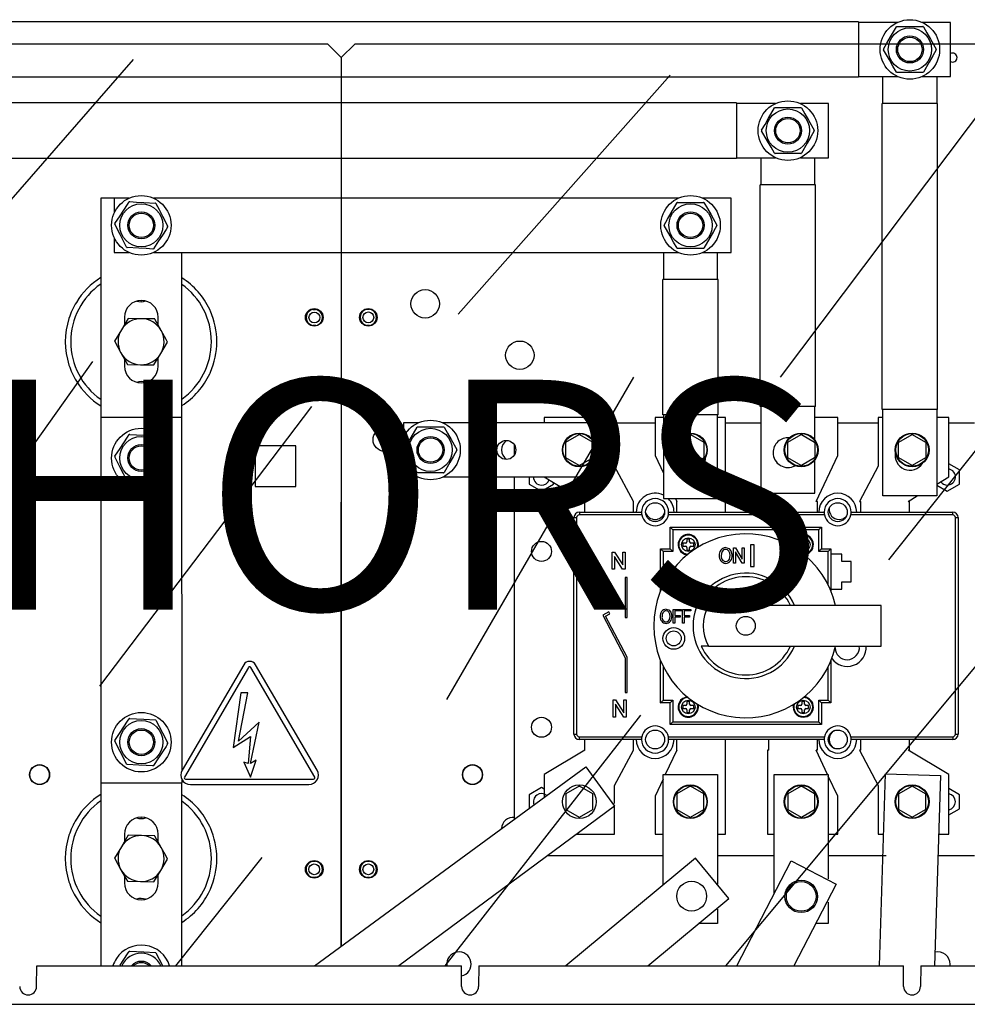
# Model space of a CAD drawing. Extents: x -246 to -103, y -131 to 17.
# Drawn here: x -220 to -187, y -71 to -37 of the extents above; entities that cross this region are included whole.
import ezdxf

# ---------------------------------------------------------------- set-up
doc = ezdxf.new("R2010")
doc.units = 0
doc.header["$MEASUREMENT"] = 0
doc.layers.get('0').update_dxf_attribs({"linetype": 'CONTINUOUS'})
doc.layers.add('COTES', color=2, linetype='CONTINUOUS')
doc.styles.add('ROMANS', font='ARIAL.TTF')

# ---------------------------------------------------------------- blocks, each defined once
blk = doc.blocks.new('alzado')
for p, q in [((55.159, 81.317), (11.836, 81.317)), ((55.159, 81.317), (55.159, 79.386)), ((56.516, 81.293), (55.159, 81.293)), ((58.361, 81.293), (57.38, 81.293)), ((58.361, 79.409), (58.361, 81.293)), ((56.498, 81.152), (57.398, 81.152)), ((36.689, 80.533), (3.35, 80.54)), ((37.16, 80.062), (36.689, 80.533)), ((37.625, 80.539), (37.154, 80.068)), ((64.561, 80.539), (37.625, 80.539)), ((24.581, 73.886), (29.918, 80.005)), ((37.154, 80.068), (37.154, 49.144)), ((37.154, 49.143), (37.16, 80.062)), ((57.398, 79.551), (56.498, 79.551)), ((55.159, 79.386), (11.836, 79.386)), ((41.22, 71.14), (48.598, 79.456)), ((55.159, 79.409), (56.516, 79.409)), ((56.006, 78.468), (56.006, 79.409)), ((57.38, 79.409), (58.361, 79.409)), ((57.89, 79.409), (57.89, 78.468)), ((50.913, 78.491), (22.188, 78.491)), ((50.913, 78.491), (50.913, 76.561)), ((52.444, 68.944), (59.822, 78.75)), ((52.27, 78.468), (50.913, 78.468)), ((52.252, 78.326), (53.152, 78.326)), ((54.115, 78.468), (53.134, 78.468)), ((54.115, 76.584), (54.115, 78.468)), ((55.983, 67.825), (55.983, 78.468)), ((57.913, 78.468), (55.983, 78.468)), ((57.913, 67.825), (57.913, 78.468)), ((50.913, 76.561), (22.188, 76.561)), ((50.913, 76.584), (52.27, 76.584)), ((51.76, 76.584), (51.76, 75.642)), ((53.152, 76.725), (52.252, 76.725)), ((53.134, 76.584), (54.115, 76.584)), ((53.644, 75.642), (53.644, 76.584)), ((53.667, 75.642), (51.737, 75.642)), ((51.737, 67.92), (51.737, 75.642)), ((53.667, 67.92), (53.667, 75.642)), ((28.78, 75.171), (28.78, 67.542)), ((29.251, 75.171), (28.78, 75.171)), ((29.762, 75.171), (29.251, 75.171)), ((29.251, 75.171), (29.251, 74.661)), ((48.88, 75.171), (30.625, 75.171)), ((50.724, 75.171), (49.743, 75.171)), ((50.724, 73.288), (50.724, 75.171)), ((48.862, 75.03), (49.761, 75.03)), ((29.251, 73.798), (29.251, 73.288)), ((49.761, 73.429), (48.862, 73.429)), ((29.251, 73.288), (29.762, 73.288)), ((30.625, 73.288), (48.88, 73.288)), ((31.606, 66.131), (31.606, 73.288)), ((48.37, 73.288), (48.37, 72.346)), ((49.743, 73.288), (50.724, 73.288)), ((50.253, 72.346), (50.253, 73.288)), ((56.211, 62.589), (64.374, 72.866)), ((48.346, 67.637), (48.346, 72.346)), ((50.277, 72.346), (48.346, 72.346)), ((50.277, 67.637), (50.277, 72.346)), ((30.177, 71.616), (30.2, 71.616)), ((29.737, 70.988), (29.499, 70.592)), ((29.605, 71.028), (29.605, 70.767)), ((30.199, 70.98), (29.737, 70.988)), ((30.662, 70.972), (30.199, 70.98)), ((30.782, 70.755), (30.782, 71.028)), ((29.499, 70.592), (29.261, 70.196)), ((30.871, 69.767), (31.109, 70.163)), ((29.605, 69.576), (29.605, 69.332)), ((30.633, 69.371), (30.871, 69.767)), ((30.782, 69.332), (30.782, 69.618)), ((18.537, 55.45), (28.505, 69.493)), ((29.709, 69.387), (30.171, 69.379)), ((30.171, 69.379), (30.633, 69.371)), ((40.828, 57.725), (47.342, 68.944)), ((36.118, 67.924), (28.74, 58.196)), ((53.667, 67.92), (51.737, 67.92)), ((51.76, 67.92), (51.76, 64.906)), ((53.644, 66.755), (53.644, 67.92)), ((31.605, 67.544), (28.78, 67.542)), ((28.78, 67.542), (28.787, 54.828)), ((31.612, 55.256), (31.605, 67.544)), ((46.667, 67.543), (44.218, 67.543)), ((44.218, 67.543), (44.218, 67.354)), ((46.667, 65.847), (46.667, 67.543)), ((48.079, 67.543), (48.079, 66.224)), ((48.37, 67.543), (48.079, 67.543)), ((50.277, 67.637), (48.346, 67.637)), ((48.37, 67.637), (48.37, 64.718)), ((50.253, 64.718), (50.253, 67.637)), ((50.528, 67.543), (50.253, 67.543)), ((50.528, 64.246), (50.528, 67.543)), ((54.436, 67.543), (53.644, 67.543)), ((54.436, 66.224), (54.436, 67.543)), ((55.849, 67.543), (55.849, 65.847)), ((56.006, 67.543), (55.849, 67.543)), ((57.913, 67.825), (55.983, 67.825)), ((56.006, 64.812), (56.006, 67.825)), ((57.89, 67.825), (57.89, 64.812)), ((58.298, 67.543), (57.89, 67.543)), ((58.298, 65.471), (58.298, 67.543)), ((39.831, 67.354), (39.321, 67.354)), ((39.321, 67.354), (39.321, 66.844)), ((39.813, 67.213), (40.712, 67.213)), ((46.384, 67.354), (40.694, 67.354)), ((46.384, 65.471), (46.384, 67.354)), ((46.667, 67.354), (48.079, 67.354)), ((50.528, 67.354), (51.76, 67.354)), ((54.436, 67.354), (55.849, 67.354)), ((58.298, 67.354), (59.192, 67.354)), ((44.975, 66.687), (45.438, 66.954)), ((45.442, 66.956), (45.438, 66.954)), ((45.446, 66.954), (45.442, 66.956)), ((45.446, 66.954), (45.909, 66.687)), ((48.837, 66.687), (49.3, 66.954)), ((49.304, 66.956), (49.3, 66.954)), ((49.307, 66.954), (49.304, 66.956)), ((49.307, 66.954), (49.771, 66.687)), ((52.698, 66.687), (53.161, 66.954)), ((53.165, 66.956), (53.161, 66.954)), ((53.169, 66.954), (53.165, 66.956)), ((53.169, 66.954), (53.632, 66.687)), ((56.559, 66.687), (57.022, 66.954)), ((57.026, 66.956), (57.022, 66.954)), ((57.03, 66.954), (57.026, 66.956)), ((57.03, 66.954), (57.493, 66.687)), ((35.572, 66.554), (34.16, 66.554)), ((34.16, 66.554), (34.16, 65.141)), ((35.572, 65.141), (35.572, 66.554)), ((43.182, 66.243), (43.182, 66.582)), ((44.975, 66.687), (44.971, 66.684)), ((44.971, 66.684), (44.971, 66.68)), ((44.971, 66.145), (44.971, 66.68)), ((45.913, 66.684), (45.909, 66.687)), ((45.913, 66.68), (45.913, 66.684)), ((45.913, 66.68), (45.913, 66.145)), ((48.837, 66.687), (48.833, 66.684)), ((48.833, 66.684), (48.833, 66.68)), ((48.833, 66.145), (48.833, 66.68)), ((49.774, 66.684), (49.771, 66.687)), ((49.774, 66.68), (49.774, 66.684)), ((49.774, 66.68), (49.774, 66.145)), ((52.698, 66.687), (52.694, 66.684)), ((52.694, 66.684), (52.694, 66.68)), ((52.694, 66.145), (52.694, 66.68)), ((53.636, 66.684), (53.632, 66.687)), ((53.636, 66.68), (53.636, 66.684)), ((53.636, 66.68), (53.636, 66.145)), ((56.559, 66.687), (56.555, 66.684)), ((56.555, 66.684), (56.555, 66.68)), ((56.555, 66.145), (56.555, 66.68)), ((57.497, 66.684), (57.493, 66.687)), ((57.497, 66.68), (57.497, 66.684)), ((57.497, 66.68), (57.497, 66.145)), ((44.971, 66.145), (44.971, 66.141)), ((44.971, 66.141), (44.975, 66.138)), ((45.909, 66.138), (45.913, 66.141)), ((45.913, 66.141), (45.913, 66.145)), ((48.079, 66.224), (48.37, 65.607)), ((48.833, 66.145), (48.833, 66.141)), ((48.833, 66.141), (48.837, 66.138)), ((49.771, 66.138), (49.774, 66.141)), ((49.774, 66.141), (49.774, 66.145)), ((52.694, 66.145), (52.694, 66.141)), ((52.694, 66.141), (52.698, 66.138)), ((53.632, 66.138), (53.636, 66.141)), ((53.636, 66.141), (53.636, 66.145)), ((53.683, 64.623), (54.436, 66.224)), ((56.555, 66.145), (56.555, 66.141)), ((56.555, 66.141), (56.559, 66.138)), ((57.493, 66.138), (57.497, 66.141)), ((57.497, 66.141), (57.497, 66.145)), ((28.78, 66.13), (28.78, 65.188)), ((39.321, 65.981), (39.321, 65.471)), ((45.438, 65.871), (44.975, 66.138)), ((45.438, 65.871), (45.442, 65.869)), ((45.442, 65.869), (45.446, 65.871)), ((45.909, 66.138), (45.446, 65.871)), ((47.326, 64.623), (46.667, 65.847)), ((49.3, 65.871), (48.837, 66.138)), ((49.3, 65.871), (49.304, 65.869)), ((49.304, 65.869), (49.307, 65.871)), ((49.771, 66.138), (49.307, 65.871)), ((53.161, 65.871), (52.698, 66.138)), ((53.161, 65.871), (53.165, 65.869)), ((53.165, 65.869), (53.169, 65.871)), ((53.632, 66.138), (53.169, 65.871)), ((53.644, 64.906), (53.644, 66.07)), ((55.849, 65.847), (55.19, 64.623)), ((57.022, 65.871), (56.559, 66.138)), ((57.022, 65.871), (57.026, 65.869)), ((57.026, 65.869), (57.03, 65.871)), ((57.493, 66.138), (57.03, 65.871)), ((58.674, 65.715), (58.298, 65.933)), ((39.321, 65.471), (39.831, 65.471)), ((40.712, 65.612), (39.813, 65.612)), ((40.694, 65.471), (46.384, 65.471)), ((43.182, 53.562), (43.182, 65.471)), ((43.7, 65.471), (43.7, 65.226)), ((44.218, 65.471), (45.631, 64.623)), ((57.89, 65.226), (58.298, 65.471)), ((58.674, 65.226), (58.674, 65.715)), ((28.78, 65.188), (28.781, 65.188)), ((34.16, 65.141), (35.572, 65.141)), ((43.7, 65.226), (44.124, 64.981)), ((44.124, 64.981), (44.547, 65.226)), ((44.547, 65.226), (44.547, 65.273)), ((57.89, 65.19), (58.251, 64.981)), ((58.251, 64.981), (58.674, 65.226)), ((51.76, 64.906), (53.644, 64.906)), ((51.988, 64.906), (51.988, 64.623)), ((57.89, 64.812), (56.006, 64.812)), ((56.885, 64.623), (57.199, 64.812)), ((45.631, 64.246), (45.631, 64.623)), ((47.326, 64.246), (47.326, 64.623)), ((48.37, 64.718), (50.253, 64.718)), ((48.788, 64.718), (48.833, 64.623)), ((48.833, 64.246), (48.833, 64.623)), ((51.988, 64.623), (52.035, 64.623)), ((52.035, 64.246), (52.035, 64.623)), ((53.73, 64.623), (53.683, 64.623)), ((53.73, 64.246), (53.73, 64.623)), ((55.19, 64.623), (55.237, 64.623)), ((55.237, 64.246), (55.237, 64.623)), ((56.932, 64.623), (56.885, 64.623)), ((56.932, 64.246), (56.932, 64.623)), ((45.442, 64.246), (47.608, 64.246)), ((45.442, 64.246), (45.442, 64.152)), ((47.618, 64.152), (45.442, 64.152)), ((53.975, 64.152), (48.541, 64.152)), ((48.55, 64.246), (53.965, 64.246)), ((58.439, 64.152), (54.898, 64.152)), ((54.907, 64.246), (58.439, 64.246)), ((58.439, 64.152), (58.439, 64.246)), ((45.254, 56.524), (45.254, 64.058)), ((45.254, 64.058), (45.348, 64.058)), ((45.348, 64.058), (45.348, 56.524)), ((58.533, 56.524), (58.533, 64.058)), ((58.533, 64.058), (58.627, 64.058)), ((58.627, 64.058), (58.627, 56.524)), ((48.597, 63.728), (53.871, 63.728)), ((48.597, 62.975), (48.597, 63.728)), ((53.777, 63.634), (48.691, 63.634)), ((48.691, 63.634), (48.691, 62.881)), ((53.777, 62.881), (53.777, 63.634)), ((53.871, 63.728), (53.871, 62.975)), ((49.045, 63.163), (49.045, 63.069)), ((49.139, 63.163), (49.045, 63.163)), ((49.045, 63.069), (49.139, 63.069)), ((49.28, 63.305), (49.186, 63.305)), ((49.186, 63.305), (49.186, 63.21)), ((49.28, 63.21), (49.28, 63.305)), ((49.421, 63.163), (49.327, 63.163)), ((49.327, 63.069), (49.421, 63.069)), ((49.421, 63.069), (49.421, 63.163)), ((51.522, 63.107), (51.405, 63.107)), ((51.405, 63.107), (51.405, 62.35)), ((51.522, 62.35), (51.522, 63.107)), ((53.141, 63.163), (53.047, 63.163)), ((53.047, 63.163), (53.047, 63.069)), ((53.047, 63.069), (53.141, 63.069)), ((53.283, 63.305), (53.188, 63.305)), ((53.188, 63.305), (53.188, 63.21)), ((53.283, 63.21), (53.283, 63.305)), ((53.424, 63.163), (53.33, 63.163)), ((53.33, 63.069), (53.424, 63.069)), ((53.424, 63.069), (53.424, 63.163)), ((46.578, 62.858), (46.668, 62.858)), ((46.578, 62.26), (46.578, 62.858)), ((46.668, 62.858), (46.954, 62.412)), ((46.954, 62.412), (46.954, 62.858)), ((46.954, 62.858), (47.038, 62.858)), ((47.038, 62.858), (47.038, 62.26)), ((48.268, 62.975), (48.597, 62.975)), ((48.268, 61.496), (48.268, 62.975)), ((48.691, 62.881), (48.362, 62.881)), ((48.362, 62.881), (48.362, 61.706)), ((49.186, 63.022), (49.186, 62.928)), ((49.186, 62.928), (49.28, 62.928)), ((49.28, 62.928), (49.28, 63.022)), ((50.808, 62.473), (50.808, 63.005)), ((50.808, 63.005), (50.88, 63.005)), ((51.105, 62.473), (50.877, 62.866)), ((50.877, 62.866), (50.877, 62.473)), ((50.88, 63.005), (51.109, 62.612)), ((51.109, 63.005), (51.177, 63.005)), ((51.109, 62.612), (51.109, 63.005)), ((51.177, 63.005), (51.177, 62.473)), ((53.188, 63.022), (53.188, 62.928)), ((53.188, 62.928), (53.283, 62.928)), ((53.283, 62.928), (53.283, 63.022)), ((54.107, 62.881), (53.777, 62.881)), ((53.871, 62.975), (54.201, 62.975)), ((54.107, 61.706), (54.107, 62.881)), ((54.201, 62.975), (54.201, 61.496)), ((54.578, 62.787), (54.201, 62.787)), ((54.578, 62.528), (54.578, 62.787)), ((46.949, 62.26), (46.663, 62.706)), ((46.663, 62.706), (46.663, 62.26)), ((50.877, 62.473), (50.808, 62.473)), ((51.177, 62.473), (51.105, 62.473)), ((54.907, 62.528), (54.578, 62.528)), ((54.907, 61.821), (54.907, 62.528)), ((46.663, 62.26), (46.578, 62.26)), ((47.038, 62.26), (46.949, 62.26)), ((51.405, 62.35), (51.522, 62.35)), ((47.108, 61.972), (47.032, 61.972)), ((47.032, 61.972), (47.032, 60.577)), ((47.108, 60.577), (47.108, 61.972)), ((54.578, 61.562), (54.578, 61.821)), ((54.578, 61.821), (54.907, 61.821)), ((54.201, 61.562), (54.578, 61.562)), ((50.542, 48.46), (61.156, 61.177)), ((46.469, 60.775), (46.254, 60.663)), ((46.254, 60.663), (47.032, 59.179)), ((46.355, 60.631), (46.504, 60.709)), ((46.504, 60.709), (46.469, 60.775)), ((48.707, 60.379), (48.707, 60.862)), ((48.707, 60.862), (48.992, 60.862)), ((48.992, 60.807), (48.769, 60.807)), ((48.769, 60.807), (48.769, 60.651)), ((48.992, 60.862), (48.992, 60.807)), ((49.033, 60.379), (49.033, 60.862)), ((49.033, 60.862), (49.318, 60.862)), ((49.095, 60.807), (49.095, 60.651)), ((49.318, 60.807), (49.095, 60.807)), ((49.318, 60.862), (49.318, 60.807)), ((49.933, 60.997), (49.679, 60.997)), ((55.943, 60.997), (49.933, 60.997)), ((55.943, 59.584), (55.943, 60.997)), ((47.108, 59.198), (46.355, 60.631)), ((47.032, 60.577), (47.108, 60.577)), ((48.769, 60.379), (48.707, 60.379)), ((48.769, 60.651), (48.955, 60.651)), ((48.955, 60.596), (48.769, 60.596)), ((48.769, 60.596), (48.769, 60.379)), ((48.955, 60.651), (48.955, 60.596)), ((49.095, 60.379), (49.033, 60.379)), ((49.095, 60.651), (49.281, 60.651)), ((49.095, 60.596), (49.095, 60.379)), ((49.281, 60.596), (49.095, 60.596)), ((49.281, 60.651), (49.281, 60.596)), ((49.933, 59.584), (49.679, 59.584)), ((49.933, 59.584), (55.943, 59.584)), ((47.032, 59.179), (47.032, 57.97)), ((47.108, 57.97), (47.108, 59.198)), ((48.268, 57.607), (48.268, 59.086)), ((54.201, 59.086), (54.201, 57.607)), ((33.76, 58.939), (31.616, 55.262)), ((33.923, 58.844), (31.696, 55.026)), ((36.231, 55.026), (34.004, 58.844)), ((36.311, 55.262), (34.167, 58.939)), ((48.362, 58.876), (48.362, 57.701)), ((54.107, 57.701), (54.107, 58.876)), ((33.66, 57.953), (33.385, 56.058)), ((33.58, 56.274), (33.901, 57.953)), ((33.901, 57.953), (33.66, 57.953)), ((47.032, 57.97), (47.108, 57.97)), ((46.616, 57.714), (46.705, 57.714)), ((46.616, 57.116), (46.616, 57.714)), ((46.705, 57.714), (46.991, 57.268)), ((46.991, 57.714), (47.076, 57.714)), ((46.991, 57.268), (46.991, 57.714)), ((47.076, 57.714), (47.076, 57.116)), ((48.597, 57.607), (48.268, 57.607)), ((48.362, 57.701), (48.691, 57.701)), ((48.597, 57.607), (48.691, 57.701)), ((48.597, 56.853), (48.597, 57.607)), ((48.691, 57.701), (48.691, 56.947)), ((49.186, 57.654), (49.186, 57.56)), ((49.28, 57.654), (49.186, 57.654)), ((49.28, 57.56), (49.28, 57.654)), ((53.283, 57.654), (53.188, 57.654)), ((53.188, 57.654), (53.188, 57.56)), ((53.283, 57.56), (53.283, 57.654)), ((53.777, 57.701), (54.107, 57.701)), ((53.777, 56.947), (53.777, 57.701)), ((53.777, 57.701), (53.871, 57.607)), ((54.201, 57.607), (53.871, 57.607)), ((53.871, 57.607), (53.871, 56.853)), ((54.107, 57.701), (54.201, 57.607)), ((46.987, 57.116), (46.7, 57.562)), ((46.7, 57.562), (46.7, 57.116)), ((49.045, 57.513), (49.045, 57.418)), ((49.139, 57.513), (49.045, 57.513)), ((49.045, 57.418), (49.139, 57.418)), ((49.186, 57.371), (49.186, 57.277)), ((49.186, 57.277), (49.28, 57.277)), ((49.28, 57.277), (49.28, 57.371)), ((49.421, 57.513), (49.327, 57.513)), ((49.327, 57.418), (49.421, 57.418)), ((49.421, 57.418), (49.421, 57.513)), ((53.047, 57.513), (53.047, 57.418)), ((53.141, 57.513), (53.047, 57.513)), ((53.047, 57.418), (53.141, 57.418)), ((53.188, 57.371), (53.188, 57.277)), ((53.188, 57.277), (53.283, 57.277)), ((53.283, 57.277), (53.283, 57.371)), ((53.424, 57.513), (53.33, 57.513)), ((53.33, 57.418), (53.424, 57.418)), ((53.424, 57.418), (53.424, 57.513)), ((28.78, 57.183), (28.78, 48.46)), ((28.786, 57.183), (28.78, 57.183)), ((34.295, 56.941), (33.58, 56.274)), ((33.994, 55.496), (34.295, 56.941)), ((40.772, 48.46), (47.578, 57.176)), ((46.7, 57.116), (46.616, 57.116)), ((47.076, 57.116), (46.987, 57.116)), ((48.691, 56.947), (53.777, 56.947)), ((53.871, 56.853), (48.597, 56.853)), ((33.385, 56.058), (33.994, 56.439)), ((33.994, 56.439), (33.914, 55.496)), ((45.254, 56.524), (45.348, 56.524)), ((45.442, 56.429), (47.618, 56.429)), ((45.442, 56.335), (45.442, 56.429)), ((47.608, 56.335), (45.442, 56.335)), ((45.631, 55.959), (45.631, 56.335)), ((47.326, 55.959), (47.326, 56.335)), ((48.541, 56.429), (53.975, 56.429)), ((53.965, 56.335), (48.55, 56.335)), ((48.833, 55.959), (48.833, 56.335)), ((50.528, 53.039), (50.528, 56.335)), ((52.035, 55.959), (52.035, 56.335)), ((53.73, 55.959), (53.73, 56.335)), ((54.898, 56.429), (58.439, 56.429)), ((58.439, 56.335), (54.907, 56.335)), ((55.237, 55.959), (55.237, 56.335)), ((56.932, 55.959), (56.932, 56.335)), ((58.439, 56.429), (58.439, 56.335)), ((58.533, 56.524), (58.627, 56.524)), ((45.631, 55.959), (44.218, 55.111)), ((46.667, 54.734), (47.326, 55.959)), ((48.833, 55.959), (48.434, 55.111)), ((52.035, 55.959), (51.988, 55.959)), ((51.988, 55.959), (51.988, 53.039)), ((53.73, 55.959), (53.683, 55.959)), ((54.082, 55.111), (53.683, 55.959)), ((55.237, 55.959), (55.19, 55.959)), ((55.19, 55.959), (55.849, 54.734)), ((56.932, 55.959), (56.885, 55.959)), ((58.298, 55.111), (56.885, 55.959)), ((33.914, 55.496), (33.767, 55.55)), ((33.767, 55.55), (33.994, 55.021)), ((34.195, 55.616), (33.994, 55.496)), ((33.994, 55.021), (34.195, 55.616)), ((36.222, 48.46), (45.668, 55.384)), ((45.668, 55.384), (46.669, 54.018)), ((31.612, 54.83), (31.612, 54.936)), ((31.736, 54.955), (36.191, 54.955)), ((44.218, 55.111), (44.218, 54.321)), ((48.362, 54.958), (48.079, 54.358)), ((48.362, 55.111), (50.245, 55.111)), ((48.362, 51.274), (48.362, 55.111)), ((50.245, 55.111), (50.245, 51.304)), ((52.223, 55.111), (54.107, 55.111)), ((52.223, 50.973), (52.223, 55.111)), ((54.107, 55.111), (54.107, 51.487)), ((54.436, 54.358), (54.107, 55.058)), ((55.884, 48.46), (56.094, 55.142)), ((56.094, 55.142), (58.018, 55.081)), ((58.018, 55.081), (57.81, 48.46)), ((58.298, 53.039), (58.298, 55.111)), ((28.787, 54.828), (31.612, 54.83)), ((31.606, 48.46), (31.606, 54.83)), ((31.9, 54.767), (36.027, 54.767)), ((44.124, 54.659), (43.7, 54.414)), ((44.218, 54.604), (44.124, 54.659)), ((45.438, 54.711), (44.975, 54.443)), ((45.438, 54.711), (45.442, 54.713)), ((45.442, 54.713), (45.446, 54.711)), ((45.909, 54.443), (45.446, 54.711)), ((46.667, 54.104), (46.667, 54.734)), ((49.3, 54.711), (48.837, 54.443)), ((49.3, 54.711), (49.304, 54.713)), ((49.304, 54.713), (49.307, 54.711)), ((49.771, 54.443), (49.307, 54.711)), ((53.161, 54.711), (52.698, 54.443)), ((53.161, 54.711), (53.165, 54.713)), ((53.165, 54.713), (53.169, 54.711)), ((53.632, 54.443), (53.169, 54.711)), ((55.849, 54.734), (55.849, 53.039)), ((57.022, 54.711), (56.559, 54.443)), ((57.022, 54.711), (57.026, 54.713)), ((57.026, 54.713), (57.03, 54.711)), ((57.493, 54.443), (57.03, 54.711)), ((58.674, 54.414), (58.298, 54.631)), ((43.7, 54.414), (43.7, 53.942)), ((44.971, 54.441), (44.975, 54.443)), ((44.971, 54.437), (44.971, 54.441)), ((44.971, 54.437), (44.971, 53.902)), ((45.909, 54.443), (45.913, 54.441)), ((45.913, 54.441), (45.913, 54.437)), ((45.913, 53.902), (45.913, 54.437)), ((48.079, 54.358), (48.079, 53.039)), ((48.833, 54.441), (48.837, 54.443)), ((48.833, 54.437), (48.833, 54.441)), ((48.833, 54.437), (48.833, 53.902)), ((49.771, 54.443), (49.774, 54.441)), ((49.774, 54.441), (49.774, 54.437)), ((49.774, 53.902), (49.774, 54.437)), ((52.694, 54.441), (52.698, 54.443)), ((52.694, 54.437), (52.694, 54.441)), ((52.694, 54.437), (52.694, 53.902)), ((53.632, 54.443), (53.636, 54.441)), ((53.636, 54.441), (53.636, 54.437)), ((53.636, 53.902), (53.636, 54.437)), ((54.436, 53.039), (54.436, 54.358)), ((56.555, 54.441), (56.559, 54.443)), ((56.555, 54.437), (56.555, 54.441)), ((56.555, 54.437), (56.555, 53.902)), ((57.493, 54.443), (57.497, 54.441)), ((57.497, 54.441), (57.497, 54.437)), ((57.497, 53.902), (57.497, 54.437)), ((58.674, 53.924), (58.674, 54.414)), ((46.669, 54.018), (39.16, 48.46)), ((44.971, 53.897), (44.971, 53.902)), ((44.975, 53.895), (44.971, 53.897)), ((44.975, 53.895), (45.438, 53.628)), ((45.446, 53.628), (45.909, 53.895)), ((45.913, 53.897), (45.909, 53.895)), ((45.913, 53.902), (45.913, 53.897)), ((46.667, 53.039), (46.667, 54.062)), ((48.833, 53.897), (48.833, 53.902)), ((48.837, 53.895), (48.833, 53.897)), ((48.837, 53.895), (49.3, 53.628)), ((49.307, 53.628), (49.771, 53.895)), ((49.774, 53.897), (49.771, 53.895)), ((49.774, 53.902), (49.774, 53.897)), ((52.694, 53.897), (52.694, 53.902)), ((52.698, 53.895), (52.694, 53.897)), ((52.698, 53.895), (53.161, 53.628)), ((53.169, 53.628), (53.632, 53.895)), ((53.636, 53.897), (53.632, 53.895)), ((53.636, 53.902), (53.636, 53.897)), ((56.555, 53.897), (56.555, 53.902)), ((56.559, 53.895), (56.555, 53.897)), ((56.559, 53.895), (57.022, 53.628)), ((57.03, 53.628), (57.493, 53.895)), ((57.497, 53.897), (57.493, 53.895)), ((57.497, 53.902), (57.497, 53.897)), ((58.298, 53.707), (58.674, 53.924)), ((30.177, 53.628), (30.2, 53.628)), ((45.442, 53.625), (45.438, 53.628)), ((45.446, 53.628), (45.442, 53.625)), ((49.304, 53.625), (49.3, 53.628)), ((49.307, 53.628), (49.304, 53.625)), ((53.165, 53.625), (53.161, 53.628)), ((53.169, 53.628), (53.165, 53.625)), ((57.026, 53.625), (57.022, 53.628)), ((57.03, 53.628), (57.026, 53.625)), ((29.737, 53), (29.499, 52.604)), ((29.605, 53.039), (29.605, 52.779)), ((30.199, 52.992), (29.737, 53)), ((30.662, 52.984), (30.199, 52.992)), ((30.782, 52.766), (30.782, 53.039)), ((45.345, 53.039), (46.667, 53.039)), ((48.079, 53.039), (48.362, 53.039)), ((50.245, 53.039), (50.528, 53.039)), ((51.988, 53.039), (52.223, 53.039)), ((54.107, 53.039), (54.436, 53.039)), ((55.849, 53.039), (56.028, 53.039)), ((57.954, 53.039), (58.298, 53.039)), ((29.499, 52.604), (29.261, 52.208)), ((30.871, 51.779), (31.109, 52.175)), ((34.392, 52.233), (31.387, 48.46)), ((48.362, 52.286), (44.328, 52.286)), ((49.479, 52.202), (44.972, 48.46)), ((50.642, 50.801), (49.479, 52.202)), ((52.223, 52.286), (50.245, 52.286)), ((50.92, 48.46), (52.817, 52.117)), ((52.817, 52.117), (54.384, 51.304)), ((56.12, 52.286), (54.107, 52.286)), ((59.192, 52.286), (57.93, 52.286)), ((30.633, 51.383), (30.871, 51.779)), ((29.605, 51.587), (29.605, 51.344)), ((30.782, 51.344), (30.782, 51.63)), ((29.709, 51.399), (30.171, 51.391)), ((30.171, 51.391), (30.633, 51.383)), ((54.384, 51.304), (52.908, 48.46)), ((47.823, 48.46), (50.642, 50.801)), ((50.245, 50.428), (50.245, 49.931)), ((54.107, 50.675), (54.107, 49.931)), ((50.245, 49.931), (49.594, 49.931)), ((54.107, 49.931), (53.671, 49.931)), ((26.548, 47.734), (26.554, 48.46)), ((26.554, 48.46), (41.337, 48.46)), ((41.344, 47.734), (41.337, 48.46)), ((41.938, 48.46), (41.932, 47.734)), ((41.938, 48.46), (56.722, 48.46)), ((56.728, 47.734), (56.722, 48.46)), ((57.323, 48.46), (57.316, 47.734)), ((57.323, 48.46), (64.714, 48.46)), ((1.155, 47.118), (66.749, 47.118)), ((3.325, 47.125), (64.579, 47.125)), ((34.391, 47.118), (34.4, 47.125)), ((43.363, 47.125), (43.355, 47.118)), ((46.206, 47.118), (46.214, 47.125)), ((52.214, 47.125), (52.211, 47.118)), ((55.842, 47.118), (55.842, 47.125)), ((57.768, 47.125), (57.768, 47.118))]:
    blk.add_line(p, q)
for points in [[(56.03, 80.362), (56.15, 80.571), (56.276, 80.788), (56.48, 81.141)], [(57.416, 81.141), (57.537, 80.933), (57.663, 80.715), (57.866, 80.362)], [(56.48, 79.561), (56.359, 79.77), (56.234, 79.988), (56.03, 80.341)], [(57.866, 80.341), (57.746, 80.132), (57.62, 79.914), (57.416, 79.561)], [(51.784, 77.537), (51.904, 77.745), (52.03, 77.963), (52.234, 78.316)], [(53.17, 78.316), (53.291, 78.107), (53.417, 77.889), (53.62, 77.537)], [(52.234, 76.736), (52.113, 76.945), (51.987, 77.162), (51.784, 77.515)], [(53.62, 77.515), (53.5, 77.307), (53.374, 77.089), (53.17, 76.736)], [(29.788, 75.054), (30.029, 75.04), (30.28, 75.027), (30.686, 75.004)], [(29.277, 74.291), (29.456, 74.565), (29.584, 74.761), (29.714, 74.96), (29.769, 75.044)], [(30.704, 74.992), (30.813, 74.778), (30.927, 74.553), (31.111, 74.19)], [(48.393, 74.24), (48.514, 74.449), (48.64, 74.667), (48.843, 75.019)], [(49.78, 75.019), (49.9, 74.811), (50.026, 74.593), (50.23, 74.24)], [(29.682, 73.467), (29.573, 73.682), (29.46, 73.906), (29.276, 74.27)], [(31.109, 74.168), (31.055, 74.084), (30.928, 73.891), (30.796, 73.689), (30.617, 73.415)], [(48.843, 73.44), (48.723, 73.648), (48.597, 73.866), (48.393, 74.219)], [(50.23, 74.219), (50.109, 74.01), (49.984, 73.793), (49.78, 73.44)], [(30.598, 73.406), (30.358, 73.419), (30.107, 73.433), (29.7, 73.455)], [(36.168, 71.299), (36.181, 71.301), (36.21, 71.303), (36.234, 71.303), (36.253, 71.301), (36.261, 71.3), (36.26, 71.3)], [(38.047, 71.305), (38.061, 71.308), (38.089, 71.31), (38.114, 71.309), (38.132, 71.307), (38.14, 71.306), (38.14, 71.306)], [(30.885, 70.567), (30.669, 70.959), (30.662, 70.972)], [(36.27, 70.744), (36.252, 70.74), (36.224, 70.738), (36.199, 70.739), (36.181, 70.74), (36.173, 70.742), (36.173, 70.742)], [(38.15, 70.75), (38.132, 70.747), (38.103, 70.745), (38.079, 70.745), (38.06, 70.747), (38.052, 70.748), (38.053, 70.748)], [(31.109, 70.163), (31.055, 70.261), (30.885, 70.567)], [(29.261, 70.196), (29.268, 70.183), (29.485, 69.792)], [(29.485, 69.792), (29.655, 69.485), (29.709, 69.387)], [(39.344, 66.423), (39.465, 66.632), (39.59, 66.85), (39.794, 67.202)], [(40.731, 67.202), (40.851, 66.994), (40.977, 66.776), (41.181, 66.423)], [(29.277, 66.192), (29.456, 66.466), (29.584, 66.662), (29.714, 66.861), (29.769, 66.945)], [(29.788, 66.954), (30.029, 66.941), (30.28, 66.927), (30.686, 66.905)], [(30.704, 66.893), (30.813, 66.678), (30.927, 66.454), (31.111, 66.09)], [(29.682, 65.367), (29.573, 65.582), (29.46, 65.807), (29.276, 66.17)], [(39.794, 65.623), (39.674, 65.831), (39.548, 66.049), (39.344, 66.402)], [(41.181, 66.402), (41.06, 66.193), (40.934, 65.975), (40.731, 65.623)], [(31.109, 66.069), (31.055, 65.985), (30.928, 65.791), (30.796, 65.59), (30.617, 65.316)], [(30.598, 65.306), (30.358, 65.319), (30.107, 65.333), (29.7, 65.356)], [(48.691, 63.634), (48.673, 63.653), (48.655, 63.67), (48.639, 63.686), (48.625, 63.701), (48.613, 63.712), (48.604, 63.721), (48.599, 63.727), (48.597, 63.728)], [(53.777, 63.634), (53.795, 63.653), (53.813, 63.67), (53.829, 63.686), (53.844, 63.701), (53.855, 63.712), (53.864, 63.721), (53.869, 63.727), (53.871, 63.728)], [(48.268, 62.975), (48.269, 62.973), (48.273, 62.969), (48.28, 62.962), (48.29, 62.953), (48.301, 62.941), (48.315, 62.928), (48.33, 62.913), (48.345, 62.897), (48.362, 62.881)], [(48.597, 62.975), (48.599, 62.973), (48.604, 62.968), (48.613, 62.959), (48.625, 62.947), (48.639, 62.933), (48.655, 62.917), (48.673, 62.899), (48.691, 62.881)], [(50.536, 62.951), (50.499, 62.946), (50.464, 62.931), (50.411, 62.878), (50.388, 62.806), (50.382, 62.731)], [(50.535, 62.528), (50.589, 62.538), (50.633, 62.569), (50.665, 62.613), (50.689, 62.739)], [(50.536, 63.012), (50.641, 62.984), (50.717, 62.905), (50.757, 62.738)], [(50.689, 62.739), (50.68, 62.82), (50.647, 62.894), (50.598, 62.936), (50.536, 62.951)], [(53.777, 62.881), (53.795, 62.899), (53.813, 62.917), (53.829, 62.933), (53.844, 62.947), (53.855, 62.959), (53.864, 62.968), (53.869, 62.973), (53.871, 62.975)], [(54.107, 62.881), (54.125, 62.899), (54.143, 62.917), (54.159, 62.933), (54.173, 62.947), (54.185, 62.959), (54.194, 62.968), (54.199, 62.973), (54.201, 62.975)], [(48.46, 60.813), (48.426, 60.808), (48.394, 60.795), (48.346, 60.747), (48.325, 60.682), (48.32, 60.613)], [(48.459, 60.869), (48.555, 60.843), (48.624, 60.772), (48.661, 60.62)], [(48.599, 60.62), (48.59, 60.694), (48.56, 60.761), (48.516, 60.799), (48.46, 60.813)], [(48.459, 60.428), (48.507, 60.437), (48.548, 60.465), (48.577, 60.506), (48.599, 60.62)], [(48.268, 57.607), (48.269, 57.609), (48.275, 57.614), (48.283, 57.623), (48.295, 57.634), (48.309, 57.649), (48.326, 57.665), (48.343, 57.683), (48.362, 57.701)], [(29.277, 56.303), (29.456, 56.577), (29.584, 56.773), (29.714, 56.972), (29.769, 57.056)], [(29.788, 57.066), (30.029, 57.052), (30.28, 57.038), (30.686, 57.016)], [(30.704, 57.004), (30.813, 56.789), (30.927, 56.565), (31.111, 56.202)], [(48.597, 56.853), (48.599, 56.855), (48.604, 56.86), (48.613, 56.869), (48.625, 56.881), (48.639, 56.895), (48.655, 56.911), (48.673, 56.929), (48.691, 56.947)], [(53.871, 56.853), (53.869, 56.855), (53.864, 56.86), (53.855, 56.869), (53.844, 56.881), (53.829, 56.895), (53.813, 56.911), (53.795, 56.929), (53.777, 56.947)], [(29.682, 55.479), (29.573, 55.693), (29.46, 55.918), (29.276, 56.281)], [(31.109, 56.18), (31.055, 56.096), (30.928, 55.902), (30.796, 55.701), (30.617, 55.427)], [(30.598, 55.417), (30.358, 55.431), (30.107, 55.444), (29.7, 55.467)], [(30.885, 52.579), (30.669, 52.971), (30.662, 52.984)], [(31.109, 52.175), (31.055, 52.273), (30.885, 52.579)], [(29.261, 52.208), (29.268, 52.195), (29.485, 51.804)], [(36.164, 52.092), (36.177, 52.095), (36.206, 52.097), (36.231, 52.097), (36.249, 52.095), (36.257, 52.094), (36.256, 52.094)], [(38.047, 52.092), (38.061, 52.095), (38.089, 52.097), (38.114, 52.097), (38.132, 52.095), (38.14, 52.094), (38.14, 52.094)], [(29.485, 51.804), (29.655, 51.497), (29.709, 51.399)], [(36.266, 51.538), (36.248, 51.534), (36.22, 51.532), (36.195, 51.533), (36.177, 51.534), (36.169, 51.536), (36.169, 51.535)], [(38.15, 51.538), (38.132, 51.534), (38.103, 51.532), (38.079, 51.533), (38.06, 51.534), (38.052, 51.536), (38.053, 51.535)], [(29.445, 48.46), (29.456, 48.477), (29.584, 48.674), (29.714, 48.872), (29.769, 48.956)], [(29.788, 48.966), (30.029, 48.953), (30.28, 48.939), (30.686, 48.917)], [(30.704, 48.905), (30.813, 48.69), (30.927, 48.466), (30.929, 48.46)]]:
    blk.add_lwpolyline(points)
for centre, radius in [((56.948, 80.351), 1.036), ((56.948, 80.351), 0.753), ((56.948, 80.351), 0.471), ((56.948, 80.351), 0.424), ((52.702, 77.526), 1.036), ((52.702, 77.526), 0.753), ((52.702, 77.526), 0.471), ((52.702, 77.526), 0.424), ((30.193, 74.23), 1.036), ((49.312, 74.23), 1.036), ((30.193, 74.23), 0.753), ((49.312, 74.23), 0.753), ((30.193, 74.23), 0.471), ((30.193, 74.23), 0.424), ((49.312, 74.23), 0.471), ((49.312, 74.23), 0.424), ((40.074, 71.498), 0.494), ((36.213, 71.027), 0.306), ((38.096, 71.027), 0.306), ((36.217, 71.021), 0.188), ((38.096, 71.027), 0.188), ((43.37, 69.709), 0.494), ((40.262, 66.412), 1.036), ((30.193, 66.13), 1.036), ((30.193, 66.13), 0.753), ((38.661, 66.766), 0.4), ((40.262, 66.412), 0.753), ((40.262, 66.412), 0.471), ((40.262, 66.412), 0.424), ((45.442, 66.412), 0.589), ((45.442, 66.412), 0.57), ((49.304, 66.412), 0.589), ((49.304, 66.412), 0.57), ((53.165, 66.412), 0.589), ((53.165, 66.412), 0.57), ((57.026, 66.412), 0.589), ((57.026, 66.412), 0.57), ((30.193, 66.13), 0.471), ((30.193, 66.13), 0.424), ((42.899, 66.412), 0.33), ((48.079, 64.246), 0.33), ((54.436, 64.246), 0.33), ((44.124, 62.881), 0.348), ((49.233, 63.116), 0.235), ((53.236, 63.116), 0.235), ((51.234, 60.291), 0.33), ((48.727, 59.853), 0.377), ((48.727, 59.853), 0.259), ((49.233, 57.465), 0.235), ((53.236, 57.465), 0.235), ((30.193, 56.241), 1.036), ((30.193, 56.241), 0.753), ((44.124, 56.759), 0.348), ((30.193, 56.241), 0.471), ((30.193, 56.241), 0.424), ((48.079, 56.335), 0.33), ((54.436, 56.335), 0.33), ((26.653, 55.111), 0.348), ((26.653, 55.111), 0.338), ((41.722, 55.111), 0.348), ((41.722, 55.111), 0.338), ((45.442, 54.169), 0.589), ((49.304, 54.169), 0.589), ((49.304, 54.169), 0.57), ((53.165, 54.169), 0.589), ((53.165, 54.169), 0.57), ((57.026, 54.169), 0.589), ((57.026, 54.169), 0.57), ((36.213, 51.815), 0.306), ((38.096, 51.815), 0.306), ((36.213, 51.815), 0.188), ((38.096, 51.815), 0.188), ((53.165, 50.873), 0.565), ((49.351, 50.881), 0.518), ((53.165, 50.873), 0.518)]:
    blk.add_circle(centre, radius)
for centre, radius, start, end in [((56.948, 80.351), 0.918, 119.3321, 120.6679), ((56.948, 80.351), 0.918, 59.3321, 60.6679), ((56.948, 80.351), 0.918, 179.3321, 180.6679), ((56.948, 80.351), 0.918, 359.3321, 0.6679), ((58.433, 80.068), 0.155, 0, 117.8218), ((58.433, 80.068), 0.155, 242.1782, 0), ((56.948, 80.351), 0.918, 239.3321, 240.6679), ((56.948, 80.351), 0.918, 299.3321, 300.6679), ((52.702, 77.526), 0.918, 119.3321, 120.6679), ((52.702, 77.526), 0.918, 59.3321, 60.6679), ((52.702, 77.526), 0.918, 179.3321, 180.6679), ((52.702, 77.526), 0.918, 359.3321, 0.6679), ((52.702, 77.526), 0.918, 239.3321, 240.6679), ((52.702, 77.526), 0.918, 299.3321, 300.6679), ((30.193, 74.23), 0.918, 116.1745, 117.5103), ((30.193, 74.23), 0.918, 56.1745, 57.5103), ((49.312, 74.23), 0.918, 119.3321, 120.6679), ((49.312, 74.23), 0.918, 59.3321, 60.6679), ((30.193, 74.23), 0.918, 176.1745, 177.5103), ((30.193, 74.23), 0.918, 356.1745, 357.5103), ((49.312, 74.23), 0.918, 179.3321, 180.6679), ((49.312, 74.23), 0.918, 359.3321, 0.6679), ((30.193, 74.23), 0.918, 236.1745, 237.5103), ((30.193, 74.23), 0.918, 296.1745, 297.5103), ((49.312, 74.23), 0.918, 239.3321, 240.6679), ((49.312, 74.23), 0.918, 299.3321, 300.6679), ((30.185, 70.18), 2.637, 122.1868, 148.7193), ((30.185, 70.18), 2.637, 25.029, 57.4016), ((30.185, 70.18), 2.449, 125.0056, 234.9944), ((30.185, 70.18), 2.449, 0, 54.5361), ((30.185, 70.18), 2.637, 148.7193, 162.0798), ((30.179, 70.183), 2.63, 152.5106, 154.9742), ((30.193, 71.028), 0.589, 0, 180), ((30.185, 72.016), 0.447, 250.428, 290.4991), ((30.185, 70.18), 2.637, 23.8188, 25.029), ((36.217, 71.021), 0.283, 100.4526, 280.4526), ((36.217, 71.021), 0.283, 280.4526, 100.4526), ((38.096, 71.027), 0.283, 100.4526, 280.4526), ((38.096, 71.027), 0.283, 280.4526, 100.4526), ((30.185, 70.18), 2.637, 162.0798, 197.9202), ((30.185, 70.18), 0.801, 88.9788, 148.9788), ((30.185, 70.18), 0.801, 28.9788, 88.9788), ((30.185, 70.18), 2.637, 0, 23.8188), ((30.185, 70.18), 0.801, 148.9788, 208.9788), ((30.185, 70.18), 0.801, 328.9788, 28.9788), ((30.185, 70.18), 2.449, 305.4639, 0), ((30.185, 70.18), 2.637, 336.1812, 0), ((30.185, 70.18), 0.801, 208.9788, 268.9788), ((30.185, 70.18), 0.801, 268.9788, 328.9788), ((30.185, 70.18), 2.637, 197.9202, 211.2807), ((30.193, 69.332), 0.589, 180, 0), ((30.185, 70.18), 2.637, 302.5984, 334.971), ((30.185, 70.18), 2.637, 334.971, 336.1812), ((30.185, 70.18), 2.637, 211.2807, 237.8132), ((30.185, 68.343), 0.447, 69.6391, 109.4344), ((40.262, 66.412), 0.918, 119.3321, 120.6679), ((40.262, 66.412), 0.918, 59.3321, 60.6679), ((30.193, 66.13), 0.918, 116.1745, 117.5103), ((30.193, 66.13), 0.918, 56.1745, 57.5103), ((45.442, 66.412), 0.542, 89.5918, 90.4082), ((49.304, 66.412), 0.542, 89.5918, 90.4082), ((52.702, 66.319), 0.518, 84.2343, 180), ((53.165, 66.412), 0.542, 89.5918, 90.4082), ((57.026, 66.412), 0.542, 89.5918, 90.4082), ((43.135, 66.412), 0.4, 124.5863, 235.4137), ((45.442, 66.412), 0.542, 149.5918, 150.4082), ((45.442, 66.412), 0.542, 29.5918, 30.4082), ((49.304, 66.412), 0.542, 149.5918, 150.4082), ((49.304, 66.412), 0.542, 29.5918, 30.4082), ((53.165, 66.412), 0.542, 149.5918, 150.4082), ((53.165, 66.412), 0.542, 29.5918, 30.4082), ((57.026, 66.412), 0.542, 149.5918, 150.4082), ((57.026, 66.412), 0.542, 29.5918, 30.4082), ((30.193, 66.13), 0.918, 176.1745, 177.5103), ((40.262, 66.412), 0.918, 179.3321, 180.6679), ((40.262, 66.412), 0.918, 359.3321, 0.6679), ((45.442, 66.412), 0.542, 209.5918, 210.4082), ((45.442, 66.412), 0.542, 329.5918, 330.4082), ((49.312, 66.13), 0.518, 181.3205, 1.9261), ((49.304, 66.412), 0.542, 209.5918, 210.4082), ((49.304, 66.412), 0.542, 329.5918, 330.4082), ((52.702, 66.319), 0.518, 180, 298.6898), ((53.165, 66.412), 0.542, 209.5918, 210.4082), ((53.165, 66.412), 0.542, 329.5918, 330.4082), ((56.948, 66.224), 0.518, 167.4396, 327.4137), ((57.026, 66.412), 0.542, 209.5918, 210.4082), ((57.026, 66.412), 0.542, 329.5918, 330.4082), ((30.193, 66.13), 0.918, 356.1745, 357.5103), ((45.442, 66.412), 0.542, 269.5918, 270.4082), ((49.304, 66.412), 0.542, 269.5918, 270.4082), ((53.165, 66.412), 0.542, 269.5918, 270.4082), ((57.026, 66.412), 0.542, 269.5918, 270.4082), ((40.262, 66.412), 0.918, 239.3321, 240.6679), ((40.262, 66.412), 0.918, 299.3321, 300.6679), ((44.124, 65.471), 0.283, 180, 270), ((58.251, 65.471), 0.283, 270, 80.4059), ((30.193, 66.13), 0.918, 236.1745, 237.5103), ((30.193, 66.13), 0.918, 296.1745, 297.5103), ((44.124, 65.471), 0.283, 270, 338.9112), ((58.251, 65.471), 0.283, 215.8829, 270), ((48.079, 64.246), 0.659, 63.8512, 180), ((54.436, 64.246), 0.659, 0, 180), ((48.079, 64.246), 0.471, 0, 180), ((48.079, 64.246), 0.659, 0, 45.6246), ((54.436, 64.246), 0.471, 0, 180), ((45.442, 64.058), 0.188, 90, 180), ((45.442, 64.058), 0.0942, 90, 180), ((48.079, 64.246), 0.471, 179.9981, 191.5382), ((48.079, 64.246), 0.471, 191.537, 348.463), ((48.079, 64.341), 0.348, 199.2524, 270), ((48.079, 64.341), 0.348, 270, 340.7476), ((48.079, 64.246), 0.471, 348.4612, 0.0025), ((54.436, 64.246), 0.471, 179.9992, 191.5371), ((54.436, 64.246), 0.471, 191.537, 348.463), ((54.483, 64.341), 0.348, 172.4088, 270), ((54.483, 64.341), 0.348, 270, 314.4611), ((54.436, 64.246), 0.471, 348.4622, 359.9998), ((58.439, 64.058), 0.188, 0, 90), ((58.439, 64.058), 0.0942, 0, 90), ((51.234, 60.291), 3.202, 12.7436, 347.2564), ((49.233, 63.116), 0.353, 345.8238, 264.7986), ((49.233, 63.116), 0.33, 341.4565, 270), ((53.236, 63.116), 0.353, 90, 194.1762), ((53.236, 63.116), 0.33, 270, 198.5435), ((53.236, 63.116), 0.353, 275.2014, 90), ((49.139, 63.21), 0.0471, 270, 0), ((49.139, 63.022), 0.0471, 0, 90), ((49.327, 63.21), 0.0471, 180, 270), ((49.327, 63.022), 0.0471, 90, 180), ((53.141, 63.21), 0.0471, 270, 0), ((53.141, 63.022), 0.0471, 0, 90), ((53.33, 63.21), 0.0471, 180, 270), ((53.33, 63.022), 0.0471, 90, 180), ((50.552, 62.771), 0.241, 93.793, 189.3625), ((50.555, 62.708), 0.243, 174.3766, 265.2797), ((50.554, 62.701), 0.175, 170.1962, 263.7159), ((50.52, 62.705), 0.24, 273.7371, 7.8994), ((51.234, 60.291), 1.836, 22.6199, 337.3801), ((51.234, 60.291), 1.708, 24.4309, 155.5691), ((48.474, 60.65), 0.219, 93.7931, 189.3625), ((51.234, 60.291), 1.48, 151.4965, 208.5035), ((48.477, 60.592), 0.221, 174.3764, 265.28), ((48.476, 60.586), 0.159, 170.1961, 263.7168), ((48.445, 60.59), 0.218, 273.7371, 7.8995), ((51.234, 60.291), 1.708, 204.4309, 335.5691), ((54.766, 59.537), 0.659, 215.3728, 4.096), ((54.766, 59.537), 0.424, 182.1914, 270), ((54.766, 59.537), 0.424, 270, 6.3794), ((33.964, 58.82), 0.235, 30.2564, 149.7436), ((33.964, 58.82), 0.0471, 30.2564, 149.7436), ((49.233, 57.465), 0.353, 95.2014, 14.1762), ((49.233, 57.465), 0.33, 90.834, 270), ((53.236, 57.465), 0.353, 270, 84.7986), ((53.236, 57.465), 0.33, 270, 89.166), ((49.139, 57.56), 0.0471, 270, 0), ((49.139, 57.371), 0.0471, 0, 90), ((49.233, 57.465), 0.33, 270, 18.5435), ((49.327, 57.56), 0.0471, 180, 270), ((49.327, 57.371), 0.0471, 90, 180), ((53.236, 57.465), 0.353, 165.8238, 270), ((53.236, 57.465), 0.33, 161.4565, 270), ((53.141, 57.56), 0.0471, 270, 0), ((53.141, 57.371), 0.0471, 0, 90), ((53.33, 57.56), 0.0471, 180, 270), ((53.33, 57.371), 0.0471, 90, 180), ((30.193, 56.241), 0.918, 116.1745, 117.5103), ((30.193, 56.241), 0.918, 56.1745, 57.5103), ((48.079, 56.335), 0.471, 11.537, 168.463), ((54.436, 56.335), 0.471, 11.537, 168.463), ((54.483, 56.335), 0.348, 117.178, 242.822), ((30.193, 56.241), 0.918, 176.1745, 177.5103), ((45.442, 56.524), 0.188, 180, 270), ((45.442, 56.524), 0.0942, 180, 270), ((48.079, 56.335), 0.659, 180, 0), ((48.079, 56.335), 0.471, 168.4612, 180.0025), ((48.079, 56.335), 0.471, 180, 0), ((48.079, 56.335), 0.471, 359.9981, 11.5382), ((54.436, 56.335), 0.659, 180, 0), ((54.436, 56.335), 0.471, 168.4626, 180.0011), ((54.436, 56.335), 0.471, 180, 0), ((54.436, 56.335), 0.471, 0.0034, 11.5346), ((58.439, 56.524), 0.0942, 270, 0), ((58.439, 56.524), 0.188, 270, 0), ((30.193, 56.241), 0.918, 356.1745, 357.5103), ((30.193, 56.241), 0.918, 236.1745, 237.5103), ((30.193, 56.241), 0.918, 296.1745, 297.5103), ((31.9, 55.096), 0.33, 149.7436, 270), ((36.027, 55.096), 0.33, 270, 30.2564), ((31.736, 55.002), 0.0471, 149.7436, 270), ((36.191, 55.002), 0.0471, 270, 30.2564), ((45.442, 54.169), 0.542, 89.5918, 90.4082), ((49.304, 54.169), 0.542, 89.5918, 90.4082), ((53.165, 54.169), 0.542, 89.5918, 90.4082), ((57.026, 54.169), 0.542, 89.5918, 90.4082), ((30.185, 52.191), 2.449, 125.0056, 234.9944), ((30.185, 52.191), 2.637, 122.1868, 148.7193), ((30.185, 52.191), 2.637, 25.029, 57.4016), ((30.185, 52.191), 2.449, 0, 54.5361), ((44.124, 54.169), 0.283, 49.9628, 202.5219), ((45.442, 54.169), 0.542, 149.5918, 150.4082), ((45.442, 54.169), 0.542, 29.5918, 30.4082), ((49.304, 54.169), 0.542, 149.5918, 150.4082), ((49.304, 54.169), 0.542, 29.5918, 30.4082), ((53.165, 54.169), 0.542, 149.5918, 150.4082), ((53.165, 54.169), 0.542, 29.5918, 30.4082), ((57.026, 54.169), 0.542, 149.5918, 150.4082), ((57.026, 54.169), 0.542, 29.5918, 30.4082), ((58.251, 54.169), 0.283, 279.5941, 80.4059), ((45.442, 54.169), 0.542, 209.5918, 210.4082), ((45.442, 54.169), 0.542, 329.5918, 330.4082), ((49.304, 54.169), 0.542, 209.5918, 210.4082), ((49.304, 54.169), 0.542, 329.5918, 330.4082), ((53.165, 54.169), 0.542, 209.5918, 210.4082), ((53.165, 54.169), 0.542, 329.5918, 330.4082), ((57.026, 54.169), 0.542, 209.5918, 210.4082), ((57.026, 54.169), 0.542, 329.5918, 330.4082), ((30.185, 52.191), 2.637, 148.7193, 162.0798), ((30.193, 53.039), 0.589, 0, 180), ((30.185, 54.028), 0.447, 250.428, 290.4991), ((43.135, 53.227), 0.4, 83.2437, 178.5709), ((45.442, 54.169), 0.542, 269.5918, 270.4082), ((49.304, 54.169), 0.542, 269.5918, 270.4082), ((53.165, 54.169), 0.542, 269.5918, 270.4082), ((57.026, 54.169), 0.542, 269.5918, 270.4082), ((30.189, 52.19), 2.641, 152.5152, 154.969), ((30.185, 52.191), 2.637, 23.8188, 25.029), ((30.185, 52.191), 2.637, 0, 23.8188), ((30.185, 52.191), 2.637, 162.0798, 197.9202), ((30.185, 52.191), 0.801, 88.9788, 148.9788), ((30.185, 52.191), 0.801, 28.9788, 88.9788), ((30.185, 52.191), 0.801, 148.9788, 208.9788), ((30.185, 52.191), 0.801, 328.9788, 28.9788), ((30.185, 52.191), 2.449, 305.4639, 0), ((30.185, 52.191), 2.637, 336.1812, 0), ((36.213, 51.815), 0.283, 100.4526, 280.4526), ((36.213, 51.815), 0.283, 280.4526, 100.4526), ((38.096, 51.815), 0.283, 100.4526, 280.4526), ((38.096, 51.815), 0.283, 280.4526, 100.4526), ((30.185, 52.191), 0.801, 208.9788, 268.9788), ((30.185, 52.191), 0.801, 268.9788, 328.9788), ((30.185, 52.191), 2.637, 197.9202, 211.2807), ((30.193, 51.344), 0.589, 180, 0), ((30.185, 52.191), 2.637, 302.5984, 334.971), ((30.185, 52.191), 2.637, 334.971, 336.1812), ((30.185, 52.191), 2.637, 211.2807, 237.8132), ((30.185, 50.355), 0.447, 69.6391, 109.4344), ((30.193, 48.142), 1.036, 17.9028, 146.8424), ((30.193, 48.142), 1.036, 146.8424, 162.0972), ((30.193, 48.142), 0.753, 25.0038, 154.9962), ((30.193, 48.142), 0.918, 116.1745, 117.5103), ((30.193, 48.142), 0.918, 56.1745, 57.5103), ((41.251, 48.518), 0.424, 282.1693, 187.8571), ((57.921, 48.518), 0.424, 0, 103.1098), ((30.193, 48.142), 0.471, 42.5541, 137.4459), ((30.193, 48.142), 0.424, 48.7143, 131.2857), ((57.921, 48.518), 0.424, 352.1429, 0), ((26.254, 47.737), 0.294, 180.5, 359.5), ((41.638, 47.737), 0.294, 180.5, 359.5), ((57.022, 47.737), 0.294, 180.5001, 359.4999)]:
    blk.add_arc(centre, radius, start, end)
at = {"layer": 'COTES', "insert": (10.827, 68.855), "char_height": 8, "width": 65.76473, "attachment_point": 1, "style": 'ROMANS'}
blk.add_mtext('CAHORS', dxfattribs=at)

msp = doc.modelspace()

# ---------------------------------------------------------------- block references
msp.add_blockref('alzado', (-246.414, -118.332))

doc.saveas('drawing.dxf')
